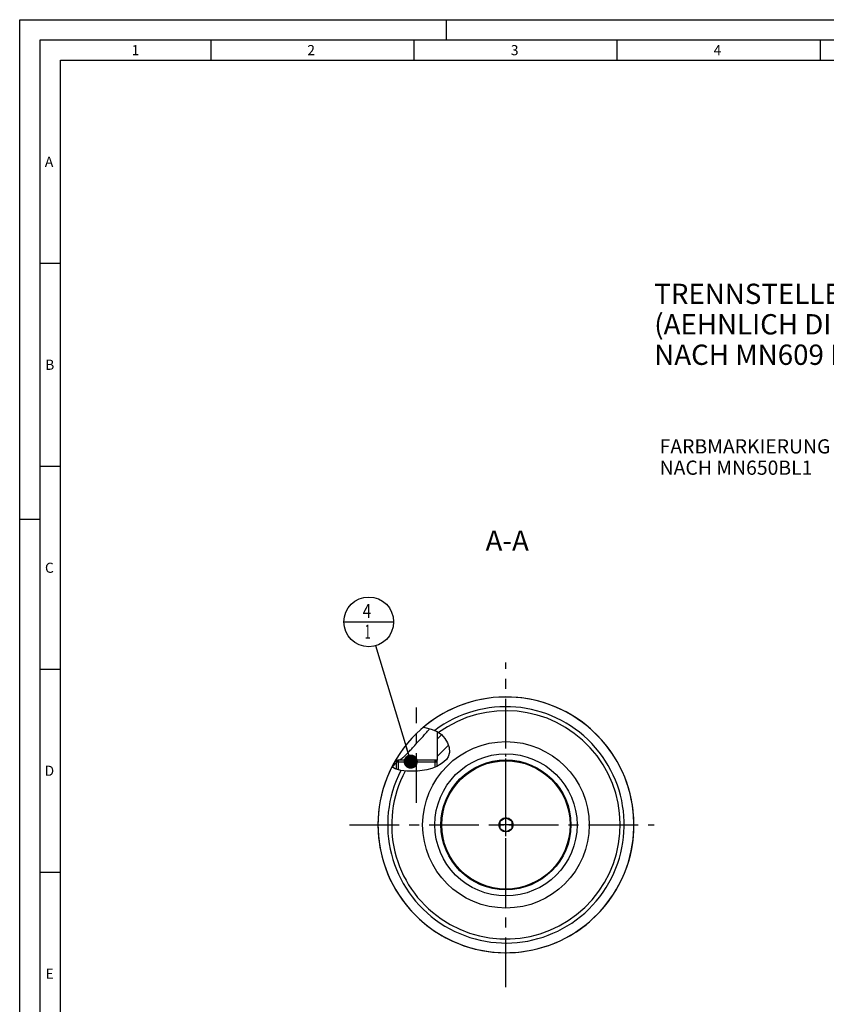
# Model space of a CAD drawing. Units: millimetres. Extents: x 0 to 594, y 0 to 420.
# Drawn here: x 0 to 199, y 177 to 420 of the extents above; entities that cross this region are included whole.
import ezdxf

# ---------------------------------------------------------------- set-up
doc = ezdxf.new("R2010")
doc.units = ezdxf.units.MM
doc.header["$LTSCALE"] = 32.67
for name, pattern in [('CENTER', [0.6, 0.375, -0.075, 0.075, -0.075]), ('DASHED', [0.2, 0.1, -0.1]), ('PHANTOM', [0.8, 0.45, -0.05, 0.1, -0.05, 0.1, -0.05])]:
    doc.linetypes.add(name, pattern=pattern)
doc.layers.get('0').update_dxf_attribs({"linetype": 'CONTINUOUS'})
for name, color, linetype in [('10007041_CL', 7, 'CONTINUOUS'), ('30282152_CL', 7, 'CONTINUOUS'), ('30512852_CL', 7, 'CONTINUOUS'), ('31363577_CL', 7, 'CONTINUOUS'), ('606331854-000-01-ED1_CL', 7, 'CONTINUOUS'), ('606331854-000-01-ED1_FORMAT', 7, 'CONTINUOUS'), ('606331854-000-01-ED1_TEXT', 7, 'CONTINUOUS'), ('606967826-000_AXIS', 7, 'CONTINUOUS'), ('606967826-000_CL', 7, 'CONTINUOUS'), ('606967826-000_HATCH', 7, 'CONTINUOUS'), ('606968026-000_AXIS', 7, 'CONTINUOUS'), ('606969082-000_AXIS', 7, 'CONTINUOUS'), ('606969082-000_CL', 7, 'CONTINUOUS'), ('COLLECTION02', 7, 'CONTINUOUS'), ('CURVES', 7, 'CONTINUOUS'), ('DRW_SKE_ED1_FADE_IN', 7, 'CONTINUOUS')]:
    doc.layers.add(name, color=color, linetype=linetype)
doc.styles.get("Standard").update_dxf_attribs({"font": 'TXT.SHX', "width": 0.7})
doc.dimstyles.get("Standard").update_dxf_attribs({"dimtxt": 3.5, "dimasz": 3.5, "dimexe": 1.5, "dimexo": 0, "dimtad": 1, "dimdec": 3, "dimdsep": 46, "dimtxsty": 'STANDARD', "dimblk": '_FILLED', "dimblk1": '_FILLED', "dimblk2": '_FILLED', "dimcen": 0.09, "dimclrt": 2, "dimadec": 3, "dimazin": 2, "dimtol": 1, "dimtp": 0.005, "dimtm": 0.005, "dimtfac": 1, "dimtdec": 3, "dimtofl": 0, "dimtmove": 0, "dimatfit": 3, "dimldrblk": '_FILLED', "dimfxl": 1, "dimtolj": 1, "dimarcsym": 0})

# ---------------------------------------------------------------- blocks, each defined once
blk = doc.blocks.new('_FILLED')
at = {"color": 0, "linetype": 'BYBLOCK'}
blk.add_solid([(0, 0), (-1, 0.125), (-1, -0.125)], dxfattribs=at)
blk = doc.blocks.new('BOM BALLOON 207_BL19', base_point=(85.91, 271.67))
at = {"layer": '606331854-000-01-ED1_CL', "color": 3, "linetype": 'CONTINUOUS'}
blk.add_line((79.78, 271.67), (92.03, 271.67), dxfattribs=at)
blk.add_circle((85.91, 271.67), 6.12, dxfattribs=at)
at = {"layer": '606331854-000-01-ED1_CL', "color": 2, "linetype": 'CONTINUOUS'}
for s, width, p in [('4', 0.785714, (84.43, 272.61)), ('1', 0.571429, (84.9, 267.5))]:
    blk.add_text(s, height=3.5, dxfattribs=dict(at, width=width)).set_placement(p)
blk = doc.blocks.new('HATCHING_BL0', base_point=(98.67, 240))
at = {"layer": '606967826-000_HATCH', "linetype": 'CONTINUOUS'}
h = blk.add_hatch(dxfattribs=at)
h.set_pattern_fill('default__1', color=3, scale=3, angle=45, style=0, pattern_type=0)
h.set_pattern_definition([(45, (0, 0), (-2.12132, 2.12132), [])])
edge = h.paths.add_edge_path()
edge.add_arc((119.67, 221.67), 31.5, 149.3522, 153.094)
edge.add_line((92.57, 237.73), (92.57, 237.63))
edge.add_line((92.57, 237.63), (93.17, 237.63))
edge.add_line((93.17, 237.63), (92.67, 237.13))
edge.add_line((92.67, 237.13), (92.67, 235.38))
edge.add_spline(control_points=[(92.67, 235.38), (92.59, 235.41), (92.43, 235.47), (92.2, 235.58), (91.98, 235.69), (91.77, 235.81), (91.65, 235.88), (91.58, 235.92)], knot_values=[0, 0, 0, 0, 0.2, 0.4, 0.6, 0.8, 1, 1, 1, 1], degree=3, periodic=0)
edge = h.paths.add_edge_path()
edge.add_line((102.67, 237.13), (102.18, 237.63))
edge.add_line((102.18, 237.63), (102.77, 237.63))
edge.add_line((102.77, 237.63), (102.77, 244.62))
edge.add_spline(control_points=[(102.77, 244.62), (102.87, 244.56), (103.05, 244.45), (103.31, 244.28), (103.56, 244.09), (103.8, 243.9), (104.02, 243.7), (104.23, 243.49), (104.42, 243.27), (104.61, 243.05), (104.77, 242.82), (104.93, 242.59), (105.07, 242.35), (105.2, 242.1), (105.32, 241.85), (105.42, 241.6), (105.51, 241.34), (105.59, 241.07), (105.65, 240.81), (105.7, 240.56), (105.73, 240.31), (105.75, 240.07), (105.76, 239.84), (105.75, 239.63), (105.74, 239.42), (105.71, 239.23), (105.67, 239.04), (105.63, 238.87), (105.58, 238.71), (105.52, 238.55), (105.47, 238.46), (105.45, 238.41)], knot_values=[0, 0, 0, 0, 0.034483, 0.068966, 0.103448, 0.137931, 0.172414, 0.206897, 0.241379, 0.275862, 0.310345, 0.344828, 0.37931, 0.413793, 0.448276, 0.482759, 0.517241, 0.551724, 0.586207, 0.62069, 0.655172, 0.689655, 0.724138, 0.758621, 0.793103, 0.827586, 0.862069, 0.896552, 0.931034, 0.965517, 1, 1, 1, 1], degree=3, periodic=0)
edge.add_spline(control_points=[(105.45, 238.41), (105.42, 238.36), (105.37, 238.27), (105.29, 238.13), (105.19, 237.98), (105.07, 237.83), (104.94, 237.68), (104.78, 237.52), (104.6, 237.35), (104.39, 237.17), (104.13, 236.97), (103.83, 236.76), (103.46, 236.53), (103.07, 236.3), (102.81, 236.16), (102.67, 236.09)], knot_values=[0, 0, 0, 0, 0.076923, 0.153846, 0.230769, 0.307692, 0.384615, 0.461538, 0.538462, 0.615385, 0.692308, 0.769231, 0.846154, 0.923077, 1, 1, 1, 1], degree=3, periodic=0)
edge.add_line((102.67, 236.09), (102.67, 237.13))

msp = doc.modelspace()

# ---------------------------------------------------------------- linework, layer by layer
at = {"color": 3, "linetype": 'CONTINUOUS'}
for p, q in [((99.3429, 245.7294), (99.6989, 245.6724)), ((99.6989, 245.6724), (101.2646, 245.2746)), ((101.2646, 245.2746), (102.7398, 244.6367)), ((102.7398, 244.6367), (103.7807, 243.909)), ((103.7807, 243.909), (104.6551, 242.9811)), ((104.6551, 242.9811), (105.312, 241.8613)), ((105.312, 241.8613), (105.6737, 240.6983)), ((105.6737, 240.6983), (105.742, 239.5063)), ((105.0081, 237.7603), (104.4234, 237.2013)), ((105.4474, 238.4091), (105.0081, 237.7603)), ((105.742, 239.5063), (105.4474, 238.4091)), ((92.383, 235.4984), (91.5864, 235.9282)), ((93.8081, 235.0572), (92.383, 235.4984)), ((101.4529, 235.5741), (100.2352, 235.2276)), ((102.6282, 236.0701), (101.4529, 235.5741)), ((103.7551, 236.7168), (102.6282, 236.0701)), ((104.4234, 237.2013), (103.7551, 236.7168)), ((95.2546, 234.8947), (93.8081, 235.0572)), ((96.7153, 234.8891), (95.2546, 234.8947)), ((97.8999, 234.9326), (96.7153, 234.8891)), ((99.0772, 235.0338), (97.8999, 234.9326)), ((100.2352, 235.2276), (99.0772, 235.0338))]:
    msp.add_line(p, q, dxfattribs=at)
at = {"layer": '10007041_CL', "color": 7, "linetype": 'CONTINUOUS'}
for p, q in [((92.6746, 237.1297), (93.1746, 237.6297)), ((102.6746, 237.1297), (92.6746, 237.1297)), ((92.6746, 237.1297), (92.6746, 235.4081)), ((102.1746, 237.6297), (93.1746, 237.6297)), ((102.6746, 237.1297), (102.1746, 237.6297)), ((102.6746, 237.1297), (102.6746, 236.0967))]:
    msp.add_line(p, q, dxfattribs=at)
at = {"layer": '10007041_CL', "color": 3, "linetype": 'CONTINUOUS'}
for p, q in [((93.1746, 237.6297), (93.1746, 235.2533)), ((102.1746, 237.6297), (102.1746, 235.8787))]:
    msp.add_line(p, q, dxfattribs=at)
at = {"layer": '30282152_CL', "color": 30, "linetype": 'CONTINUOUS'}
msp.add_line((118.1746, 221.6697), (119.1796, 221.6697), dxfattribs=at)
at = {"layer": '30512852_CL', "color": 7, "linetype": 'CONTINUOUS'}
for p, q in [((119.6746, 223.4018), (118.1746, 222.5358)), ((121.1746, 222.5358), (119.6746, 223.4018)), ((118.1746, 222.5358), (118.1746, 220.8037)), ((118.1746, 220.8037), (119.6746, 219.9377)), ((119.6746, 219.9377), (121.1746, 220.8037)), ((121.1746, 220.8037), (121.1746, 222.5358))]:
    msp.add_line(p, q, dxfattribs=at)
for radius in [15.8, 1.75]:
    msp.add_circle((119.6746, 221.6697), radius, dxfattribs=at)
at = {"layer": '31363577_CL', "color": 7, "linetype": 'CONTINUOUS'}
for radius in [20.5, 16]:
    msp.add_circle((119.6746, 221.6697), radius, dxfattribs=at)
at = {"layer": '31363577_CL', "color": 9, "linetype": 'CONTINUOUS'}
msp.add_circle((119.6746, 221.6697), 17.5, dxfattribs=at)
at = {"layer": '606331854-000-01-ED1_FORMAT', "color": 3, "linetype": 'CONTINUOUS'}
for p, q in [((0, 0), (0, 420)), ((0, 420), (594, 420)), ((105, 420), (105, 415)), ((5, 5), (5, 415)), ((5, 415), (589, 415)), ((47, 415), (47, 410)), ((97, 415), (97, 410)), ((147, 415), (147, 410)), ((197, 415), (197, 410)), ((5, 360), (10, 360)), ((5, 310), (10, 310)), ((0, 297), (5, 297)), ((5, 260), (10, 260)), ((5, 210), (10, 210))]:
    msp.add_line(p, q, dxfattribs=at)
at = {"layer": '606331854-000-01-ED1_FORMAT', "color": 7, "linetype": 'CONTINUOUS'}
for p, q in [((10, 10), (10, 410)), ((10, 410), (584, 410))]:
    msp.add_line(p, q, dxfattribs=at)
at = {"layer": '606967826-000_AXIS', "color": 1, "linetype": 'CENTER'}
msp.add_line((97.6746, 227.0888), (97.6746, 250.5513), dxfattribs=at)
at = {"layer": '606967826-000_CL', "color": 7, "linetype": 'CONTINUOUS'}
for p, q in [((98.3568, 242.4627), (98.665, 242.8047)), ((98.665, 242.8047), (98.9677, 243.1424)), ((98.9677, 243.1424), (99.2634, 243.4744)), ((99.2634, 243.4744), (99.4561, 243.6921)), ((99.4561, 243.6921), (99.6447, 243.9065)), ((99.6447, 243.9065), (99.8291, 244.1173)), ((99.8291, 244.1173), (100.0089, 244.3246)), ((100.0089, 244.3246), (100.184, 244.5282)), ((100.184, 244.5282), (100.3541, 244.7279)), ((102.7746, 244.6124), (102.7746, 237.6297)), ((96.1236, 240.0301), (96.3117, 240.2306)), ((96.3117, 240.2306), (96.5048, 240.4377)), ((96.5048, 240.4377), (96.7023, 240.6506)), ((96.7023, 240.6506), (96.9035, 240.8686)), ((96.9035, 240.8686), (97.2107, 241.2029)), ((97.2107, 241.2029), (97.5223, 241.5436)), ((97.5223, 241.5436), (97.9404, 242.0029)), ((97.9404, 242.0029), (98.3568, 242.4627)), ((92.5746, 237.7271), (92.5746, 237.6297)), ((95.7643, 239.6514), (95.941, 239.8368)), ((95.941, 239.8368), (96.1236, 240.0301)), ((92.5746, 237.6297), (93.1746, 237.6297)), ((92.6746, 237.6296), (93.1735, 237.6287)), ((92.6746, 237.1297), (93.1735, 237.6287)), ((92.6746, 237.1297), (92.6746, 235.4081)), ((102.1746, 237.6297), (102.6746, 237.6296)), ((102.7746, 237.6297), (102.1756, 237.6287)), ((102.6746, 237.1297), (102.1756, 237.6287)), ((102.6746, 237.1297), (102.6746, 236.0967))]:
    msp.add_line(p, q, dxfattribs=at)
at = {"layer": '606967826-000_CL', "color": 3, "linetype": 'CONTINUOUS'}
for p, q in [((92.6746, 237.6296), (92.6746, 237.1297)), ((102.6746, 237.6296), (102.6746, 237.1297))]:
    msp.add_line(p, q, dxfattribs=at)
at = {"layer": '606967826-000_CL', "color": 7, "linetype": 'CONTINUOUS'}
for points in [[(100.3541, 244.7279), (100.4373, 244.8263), (100.5191, 244.9237), (100.5997, 245.0201), (100.6789, 245.1155), (100.7568, 245.21), (100.8878, 245.3703)], [(92.658, 237.8671), (92.6596, 237.8696), (92.6613, 237.8718), (92.6629, 237.8736), (92.6647, 237.8751), (92.6664, 237.8762), (92.6681, 237.8769), (92.6699, 237.8773), (92.6716, 237.8773), (92.6734, 237.8769), (92.6751, 237.8761), (92.6769, 237.875), (92.6787, 237.8734), (92.6805, 237.8716), (92.6822, 237.8693), (92.684, 237.8668), (92.6857, 237.8639), (92.6874, 237.8607)], [(92.6874, 237.8607), (92.6994, 237.836), (92.71, 237.8156), (92.7209, 237.7962), (92.7322, 237.7777), (92.7438, 237.7601), (92.7557, 237.7434), (92.768, 237.7275), (92.7805, 237.7125), (92.7933, 237.6983), (92.8065, 237.6849), (92.8199, 237.6724), (92.8336, 237.6606), (92.8477, 237.6495), (92.8619, 237.6392), (92.8765, 237.6297)], [(93.3919, 237.6297), (93.422, 237.6416), (93.4528, 237.6547), (93.4843, 237.6689), (93.5166, 237.6843), (93.5496, 237.7008), (93.5834, 237.7186), (93.618, 237.7376), (93.6535, 237.7579), (93.6898, 237.7794), (93.7271, 237.8023), (93.7652, 237.8266), (93.8043, 237.8523), (93.8445, 237.8794), (93.8856, 237.908), (93.9278, 237.9381), (93.9711, 237.9697), (94.0156, 238.003), (94.0612, 238.0379), (94.108, 238.0745), (94.1561, 238.1128), (94.2054, 238.1529), (94.2561, 238.1949), (94.3081, 238.2386), (94.3616, 238.2844), (94.4164, 238.3321), (94.4727, 238.3817), (94.5305, 238.4334), (94.5899, 238.4873), (94.6508, 238.5432), (94.7133, 238.6013), (94.7774, 238.6616), (94.8431, 238.7241), (94.9105, 238.7888), (94.9797, 238.8558), (95.0505, 238.9251), (95.123, 238.9967), (95.1972, 239.0706), (95.2731, 239.1469), (95.3508, 239.2253), (95.4301, 239.3061), (95.5112, 239.3891), (95.5939, 239.4744), (95.7643, 239.6514)]]:
    msp.add_lwpolyline(points, dxfattribs=at)
msp.add_circle((119.6746, 221.6697), 20.5, dxfattribs=at)
msp.add_arc((119.6746, 221.6697), 31.5, 149.055903, 149.045366, dxfattribs=at)
at = {"layer": '606967826-000_CL', "color": 9, "linetype": 'CONTINUOUS'}
for radius, start, end in [(31.4923, 153.086555, 130.187314), (29.1095, 152.623559, 127.058933), (28.1172, 151.846696, 126.115345)]:
    msp.add_arc((119.6746, 221.6697), radius, start, end, dxfattribs=at)
at = {"layer": '606968026-000_AXIS', "color": 1, "linetype": 'CENTER'}
msp.add_line((81.1746, 221.6697), (156.1746, 221.6697), dxfattribs=at)
at = {"layer": '606969082-000_AXIS', "color": 1, "linetype": 'CENTER'}
msp.add_line((119.6746, 181.6697), (119.6746, 261.6697), dxfattribs=at)
at = {"layer": '606969082-000_CL', "color": 1, "linetype": 'CONTINUOUS'}
msp.add_line((119.6746, 221.6697), (119.6746, 221.8687), dxfattribs=at)
at = {"layer": 'COLLECTION02', "color": 9, "linetype": 'DASHED'}
msp.add_line((121.1748, 221.6697), (118.1744, 221.6697), dxfattribs=at)
at = {"layer": 'CURVES', "color": 6, "linetype": 'PHANTOM'}
msp.add_line((135.1246, 221.6697), (135.6739, 221.6697), dxfattribs=at)
at = {"layer": 'DRW_SKE_ED1_FADE_IN', "color": 1, "linetype": 'CENTER'}
msp.add_line((119.6746, 204.1697), (119.6746, 239.1697), dxfattribs=at)

# ---------------------------------------------------------------- block references
msp.add_blockref('HATCHING_BL0', (98.6705, 239.9978))
at = {"layer": '606331854-000-01-ED1_CL', "color": 3, "linetype": 'CONTINUOUS'}
msp.add_blockref('BOM BALLOON 207_BL19', (85.9093, 271.6697), dxfattribs=at)

# ---------------------------------------------------------------- texts
at = {"layer": '606331854-000-01-ED1_FORMAT', "color": 2, "linetype": 'CONTINUOUS', "char_height": 2.5, "attachment_point": 1, "line_spacing_factor": 0.9}
for s, insert, width in [('1', (27.5476, 413.75), 2.857143), ('2', (70.7798, 413.75), 3.660714), ('3', (120.869, 413.75), 3.392857), ('4', (170.7798, 413.75), 3.660714), ('A', (6.1905, 386.25), 3.928571), ('B', (6.2798, 336.25), 3.660714), ('C', (6.2202, 286.25), 3.839286), ('D', (6.131, 236.25), 4.107143), ('E', (6.369, 186.25), 3.392857)]:
    msp.add_mtext(s, dxfattribs=dict(at, insert=insert, width=width))
at = {"layer": '606331854-000-01-ED1_TEXT', "color": 2, "linetype": 'CONTINUOUS', "line_spacing_factor": 0.9}
for s, insert, char_height, width, attachment_point in [('TRENNSTELLE HSK-A63\\P(AEHNLICH DIN 69893-1)\\PNACH MN609 BLATT 2-4', (156.1746, 354.9724), 5, 121.071429, 1), ('FARBMARKIERUNG IN GRUEN\\PNACH MN650BL1', (157.4967, 316.6478), 3.5, 94.375, 1), ('A-A', (125.3226, 294.1697), 5, 18.214286, 3)]:
    msp.add_mtext(s, dxfattribs=dict(at, insert=insert, char_height=char_height, width=width, attachment_point=attachment_point))

# ---------------------------------------------------------------- leaders
at = {"layer": '606331854-000-01-ED1_CL', "color": 3, "linetype": 'CONTINUOUS'}
msp.add_leader([(96.2454, 237.2515), (87.671, 265.8035)], dimstyle='STANDARD', override={"dimtad": 0, "dimldrblk": 'DOT'}, dxfattribs=at)

doc.saveas('drawing.dxf')
